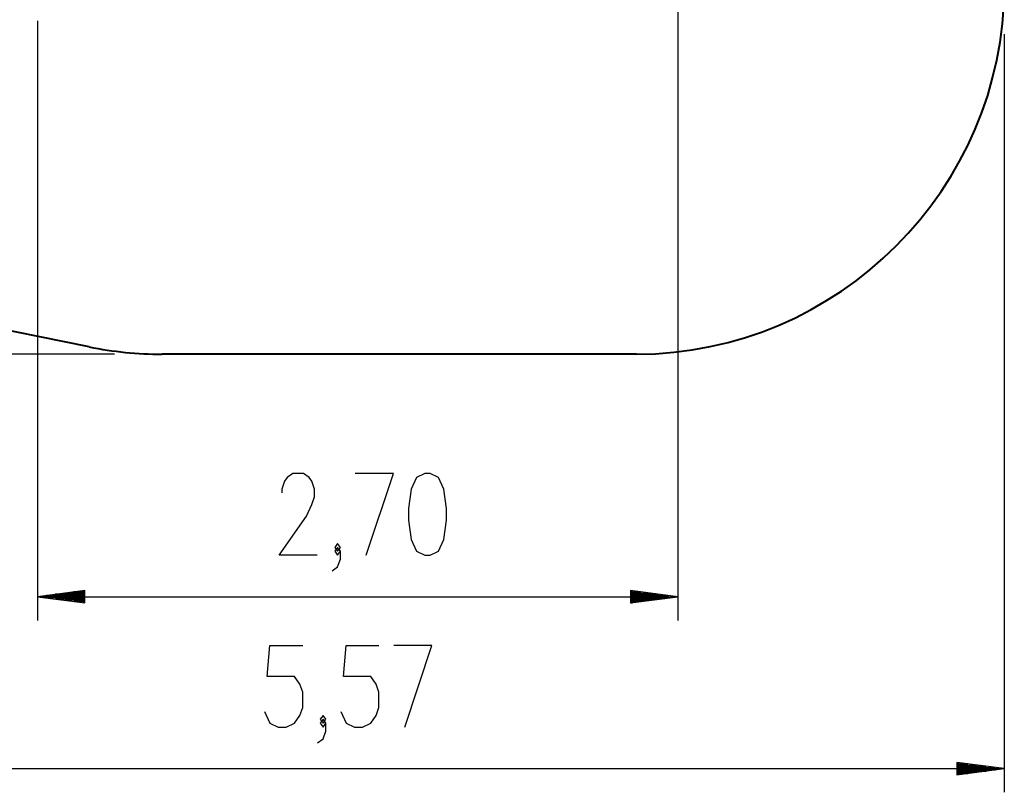
# Model space of a CAD drawing. Units: inches. Extents: x 12 to 87, y -8 to 107.
# Drawn here: x 45 to 87, y -8 to 25 of the extents above; entities that cross this region are included whole.
import ezdxf

# ---------------------------------------------------------------- set-up
doc = ezdxf.new("R2010")
doc.units = ezdxf.units.IN
doc.header["$MEASUREMENT"] = 0
doc.layers.add('Ebene 1', color=7, linetype='Continuous')

# ---------------------------------------------------------------- blocks, each defined once
blk = doc.blocks.new('block 2')
at = {"layer": 'Ebene 1', "color": 179, "lineweight": 25, "true_color": 0x1a171b}
for points in [[(73.051, 26.149), (73.051, -0.619)], [(46.055, 24.658), (46.055, -0.619)], [(86.811, 24.108), (86.811, -7.868)], [(49.31, 10.608), (16.67, 10.608)], [(57.852, 2.131), (56.244, 2.131), (57.393, 3.772), (57.622, 4.264), (57.737, 4.592), (57.737, 4.92), (57.622, 5.248), (57.507, 5.412), (57.277, 5.576), (56.818, 5.576), (56.589, 5.412), (56.474, 5.248), (56.359, 4.92), (56.359, 4.756)], [(59.916, 2.131), (61.064, 5.576), (59.456, 5.576)], [(62.383, 2.131), (62.613, 2.131), (62.958, 2.295), (63.188, 2.787), (63.302, 3.608), (63.302, 4.1), (63.188, 4.92), (62.958, 5.412), (62.613, 5.576), (62.383, 5.576), (62.039, 5.412), (61.809, 4.92), (61.694, 4.1), (61.694, 3.608), (61.809, 2.787), (62.039, 2.295), (62.383, 2.131), (62.383, 2.131)], [(58.712, 2.295), (58.827, 2.459), (58.712, 2.623), (58.597, 2.459), (58.712, 2.295), (58.712, 2.295)], [(58.482, 1.475), (58.712, 1.639), (58.827, 1.967), (58.827, 2.295), (58.712, 2.459), (58.597, 2.295), (58.712, 2.131), (58.827, 2.295)], [(48.055, 0.644), (46.055, 0.381)], [(48.055, 0.432), (46.44, 0.432)], [(48.055, 0.482), (46.826, 0.482)], [(48.055, 0.533), (47.212, 0.533)], [(48.055, 0.584), (47.598, 0.584)], [(48.055, 0.635), (47.984, 0.635)], [(48.055, 0.635), (47.984, 0.635)], [(48.055, 0.117), (48.055, 0.644)], [(71.051, 0.644), (71.051, 0.117)], [(73.051, 0.381), (71.051, 0.644)], [(71.051, 0.635), (71.122, 0.635)], [(71.051, 0.635), (71.122, 0.635)], [(71.051, 0.584), (71.508, 0.584)], [(71.051, 0.533), (71.894, 0.533)], [(71.051, 0.482), (72.279, 0.482)], [(71.051, 0.432), (72.665, 0.432)], [(48.055, 0.381), (46.055, 0.381)], [(48.055, 0.381), (46.055, 0.381)], [(46.055, 0.381), (48.055, 0.117)], [(46.055, 0.381), (73.051, 0.381)], [(48.055, 0.33), (46.44, 0.33)], [(48.055, 0.279), (46.826, 0.279)], [(48.055, 0.228), (47.212, 0.228)], [(48.055, 0.178), (47.598, 0.178)], [(48.055, 0.127), (47.984, 0.127)], [(48.055, 0.127), (47.984, 0.127)], [(71.051, 0.381), (73.051, 0.381)], [(71.051, 0.381), (73.051, 0.381)], [(71.051, 0.117), (73.051, 0.381)], [(71.051, 0.33), (72.665, 0.33)], [(71.051, 0.279), (72.279, 0.279)], [(71.051, 0.228), (71.894, 0.228)], [(71.051, 0.178), (71.508, 0.178)], [(71.051, 0.127), (71.122, 0.127)], [(71.051, 0.127), (71.122, 0.127)], [(55.629, -4.462), (55.859, -4.954), (56.204, -5.118), (56.548, -5.118), (56.893, -4.954), (57.123, -4.626), (57.238, -4.297), (57.238, -3.641), (57.123, -3.313), (56.893, -2.985), (55.744, -2.985), (55.859, -1.673), (57.238, -1.673)], [(58.842, -4.462), (59.072, -4.954), (59.416, -5.118), (59.761, -5.118), (60.105, -4.954), (60.335, -4.626), (60.45, -4.297), (60.45, -3.641), (60.335, -3.313), (60.105, -2.985), (58.957, -2.985), (59.072, -1.673), (60.45, -1.673)], [(61.539, -5.118), (62.688, -1.673), (61.08, -1.673)], [(57.868, -5.774), (58.097, -5.61), (58.212, -5.282), (58.212, -4.954), (58.097, -4.79), (57.982, -4.954), (58.097, -5.118), (58.212, -4.954)], [(58.097, -4.954), (58.212, -4.79), (58.097, -4.626), (57.982, -4.79), (58.097, -4.954), (58.097, -4.954)], [(84.81, -6.605), (84.81, -7.131)], [(86.811, -6.868), (84.81, -6.605)], [(84.81, -6.614), (84.881, -6.614)], [(84.81, -6.614), (84.881, -6.614)], [(31.066, -6.868), (86.811, -6.868)], [(84.81, -6.665), (85.267, -6.665)], [(84.81, -6.716), (85.653, -6.716)], [(84.81, -6.767), (86.039, -6.767)], [(84.81, -6.817), (86.424, -6.817)], [(84.81, -6.868), (86.811, -6.868)], [(84.81, -6.868), (86.811, -6.868)], [(84.81, -7.131), (86.811, -6.868)], [(84.81, -6.919), (86.424, -6.919)], [(84.81, -6.969), (86.039, -6.969)], [(84.81, -7.02), (85.653, -7.02)], [(84.81, -7.071), (85.267, -7.071)], [(84.81, -7.122), (84.881, -7.122)], [(84.81, -7.122), (84.881, -7.122)]]:
    blk.add_lwpolyline(points, dxfattribs=at)
at = {"layer": 'Ebene 1', "color": 179, "lineweight": 40, "true_color": 0x1a171b}
for points in [[(48.239, 10.915), (43.094, 11.955)], [(71.31, 10.608), (51.311, 10.608)]]:
    blk.add_lwpolyline(points, dxfattribs=at)
for points in [[(71.31, 10.608), (79.814, 10.608), (86.811, 17.605), (86.811, 26.108)], [(48.239, 10.915), (49.25, 10.711), (50.279, 10.608), (51.311, 10.608)]]:
    blk.add_open_spline(points, degree=3, dxfattribs=at)

msp = doc.modelspace()

# ---------------------------------------------------------------- block references
at = {"layer": 'Ebene 1'}
msp.add_blockref('block 2', (0, 0), dxfattribs=at)

doc.saveas('drawing.dxf')
